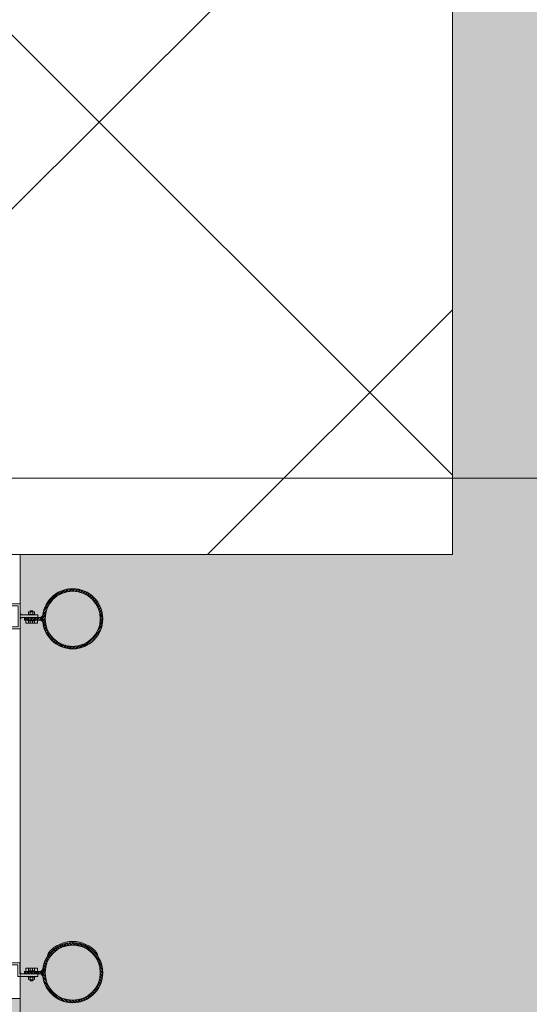
# Model space of a CAD drawing. Units: metres. Extents: x -1112 to 0, y 0 to 1141.
# Drawn here: x -946 to -944, y 860 to 862 of the extents above; entities that cross this region are included whole.
import ezdxf
from ezdxf.lldxf.tags import DXFTag
from ezdxf.xclip import XClip

# ---------------------------------------------------------------- set-up
doc = ezdxf.new("R2010")
doc.units = ezdxf.units.M
doc.header["$MEASUREMENT"] = 0
doc.header["$XCLIPFRAME"] = 2
doc.linetypes.add('ACAD_ISO04W100', pattern=[30, 24, -3, 0, -3])
doc.layers.get('0').update_dxf_attribs({"color": 251})
for name, color, linetype, lineweight in [('ECN_ARQ_LOBBY_ÁREA DISPONÍVEL PARA MONTAGEM', 1, 'Continuous', 5), ('ECN_ARQ_PORTAS', 1, 'Continuous', 13), ('EIXOS', 1, 'ACAD_ISO04W100', 5), ('ROTA DE FUGA', 70, 'Continuous', 15)]:
    doc.layers.add(name, color=color, linetype=linetype, lineweight=lineweight)
tags = doc.linetypes.add('DASHDOTX2', pattern=[2, 1, -0.5, 0, -0.5]).pattern_tags.tags
tags[10:11] = [DXFTag(74, 4), DXFTag(75, 0), DXFTag(340, '0'), DXFTag(46, 1.0), DXFTag(50, 0.0), DXFTag(44, 0.0), DXFTag(45, 0.0)]
tags[8:9] = [DXFTag(74, 4), DXFTag(75, 0), DXFTag(340, '0'), DXFTag(46, 1.0), DXFTag(50, 0.0), DXFTag(44, 0.0), DXFTag(45, 0.0)]
tags[6:7] = [DXFTag(74, 4), DXFTag(75, 0), DXFTag(340, '0'), DXFTag(46, 1.0), DXFTag(50, 0.0), DXFTag(44, 0.0), DXFTag(45, 0.0)]
tags[4:5] = [DXFTag(74, 4), DXFTag(75, 0), DXFTag(340, '0'), DXFTag(46, 1.0), DXFTag(50, 0.0), DXFTag(44, 0.0), DXFTag(45, 0.0)]
pattern_1 = [(52.5, (-946.4518725, 859.242658), (0.0019268238, -6.29934e-05), [0, -0.00152, 0, -0.0017, 0, -0.001625]), (82.5, (-946.4518725, 859.242658), (0.002822146, 0.0017697767), [0, -0.00082, 0, -0.00137, 0, -0.000525]), (122.5, (-946.4518725, 859.241428), (5.659e-06, 0.0031141419), [0, -0.0005, 0, -0.0018, 0, -0.00235]), (132.5, (-946.4518725, 859.241428), (0.0008776756, 0.0030061266), [0, -0.00025, 0, -0.00118, 0, -0.00135])]
pattern_2 = [(52.5, (-946.4822515, 857.7868039), (0.0019268238, -6.299336e-05), [0, -0.00152, 0, -0.0017, 0, -0.001625]), (82.5, (-946.4822515, 857.7868039), (0.002822146, 0.0017697767), [0, -0.00082, 0, -0.00137, 0, -0.000525]), (122.5, (-946.4822515, 857.7855739), (5.6591e-06, 0.0031141419), [0, -0.0005, 0, -0.0018, 0, -0.00235]), (132.5, (-946.4822515, 857.785574), (0.0008776756, 0.0030061266), [0, -0.00025, 0, -0.00118, 0, -0.00135])]
pattern_3 = [(307.5, (-946.4521667, 861.0421291), (0.0019268238, 6.29934e-05), [0, -0.00152, 0, -0.0017, 0, -0.001625]), (277.5, (-946.4521667, 861.0421291), (0.002822146, -0.0017697767), [0, -0.00082, 0, -0.00137, 0, -0.000525]), (237.5, (-946.4521667, 861.0433591), (5.659e-06, -0.0031141419), [0, -0.0005, 0, -0.0018, 0, -0.00235]), (227.5, (-946.4521667, 861.0433591), (0.0008776756, -0.0030061266), [0, -0.00025, 0, -0.00118, 0, -0.00135])]

# ---------------------------------------------------------------- blocks, each defined once
blk = doc.blocks.new('716TER$0$PAR-M6')
for p, q in [((-10.5, -2.2), (-10.5, 3.2)), ((-10.5, 3.2), (-10, -3.2)), ((-10, 2.2), (-10.5, 3.2)), ((-9.5, 3.2), (-10, 2.2)), ((-10, 2.2), (-9.5, -2.2)), ((-9.5, 3.2), (-9, -3.2)), ((-9, 2.2), (-9.5, 3.2)), ((-8.5, 3.2), (-9, 2.2)), ((-9, 2.2), (-8.5, -2.2)), ((-8, -3.2), (-8.5, 3.2)), ((-8, 2.2), (-8.5, 3.2)), ((-8, -5), (-8, 5.3)), ((-8, -3.2), (-8, 2.2)), ((-7.5, 7.6), (-2, 7.6)), ((-2, 3), (-7.5, 3)), ((-1.5, -8.4), (-1.5, 8.6)), ((-1.5, 8.6), (0, 8.6)), ((0, -8.4), (0, 8.6)), ((0, -4), (0, 4)), ((0, 3.2), (0.5, -3.2)), ((0.5, 2.2), (0, 3.2)), ((1, 3.2), (0.5, 2.2)), ((0.5, 2.2), (1, -2.2)), ((1, 3.2), (1.5, -3.2)), ((1.5, 2.2), (1, 3.2)), ((2, 3.2), (1.5, 2.2)), ((1.5, 2.2), (2, -2.2)), ((2.5, -3.2), (2, 3.2)), ((2.5, 2.2), (2, 3.2)), ((3, 3.2), (2.5, 2.2)), ((2.5, 2.2), (3, -2.2)), ((3, 3.2), (3.5, -3.2)), ((3.5, 2.2), (3, 3.2)), ((4, 3.2), (3.5, 2.2)), ((3.5, 2.2), (4, -2.2)), ((4.5, -3.2), (4, 3.2)), ((4.5, 2.2), (4, 3.2)), ((5, 3.2), (4.5, 2.2)), ((4.5, 2.2), (5, -2.2)), ((5, 3.2), (5.5, -3.2)), ((5.5, 2.2), (5, 3.2)), ((6, 3.2), (5.5, 2.2)), ((5.5, 2.2), (6, -2.2)), ((6.5, -3.2), (6, 3.2)), ((6.5, 2.2), (6, 3.2)), ((7, 3.2), (6.5, 2.2)), ((6.5, 2.2), (7, -2.2)), ((7, 3.2), (7.5, -3.2)), ((7.5, 2.2), (7, 3.2)), ((8, 3.2), (7.5, 2.2)), ((7.5, 2.2), (8, -2.2)), ((8.5, -3.2), (8, 3.2)), ((8.5, 2.2), (8, 3.2)), ((9, 3.2), (8.5, 2.2)), ((8.5, 2.2), (9, -2.2)), ((9, 3.2), (9.5, -3.2)), ((9.5, 2.2), (9, 3.2)), ((10, 3.2), (9.5, 2.2)), ((9.5, 2.2), (10, -2.2)), ((10.5, -3.2), (10, 3.2)), ((10.5, 2.2), (10, 3.2)), ((11, 3.2), (10.5, 2.2)), ((10.5, 2.2), (11, -2.2)), ((11, 3.2), (11.5, -3.2)), ((11.5, 2.2), (11, 3.2)), ((12, 3.2), (11.5, 2.2)), ((11.5, 2.2), (12, -2.2)), ((12.5, -3.2), (12, 3.2)), ((12.5, 2.2), (12, 3.2)), ((13, 3.2), (12.5, 2.2)), ((12.5, 2.2), (13, -2.2)), ((13, 3.2), (13.5, -3.2)), ((13.5, 2.2), (13, 3.2)), ((14, 3.2), (13.5, 2.2)), ((13.5, 2.2), (14, -2.2)), ((14.5, -3.2), (14, 3.2)), ((14.5, 2.2), (14, 3.2)), ((15, 3.2), (14.5, 2.2)), ((14.5, 2.2), (15, -2.2)), ((15, 3.2), (15.5, -3.2)), ((15.5, 2.2), (15, 3.2)), ((16, 3.2), (15.5, 2.2)), ((15.5, 2.2), (16, -2.2)), ((16.5, -3.2), (16, 3.2)), ((16.5, 2.2), (16, 3.2)), ((17, 3.2), (16.5, 2.2)), ((16.5, 2.2), (17, -2.2)), ((17, 3.2), (17.5, -3.2)), ((17.5, 2.2), (17, 3.2)), ((18, 3.2), (17.5, 2.2)), ((17.5, 2.2), (18, -2.2)), ((18.5, -3.2), (18, 3.2)), ((18.5, 2.2), (18, 3.2)), ((19, 3.2), (18.5, 2.2)), ((18.5, 2.2), (19, -2.2)), ((19, 3.2), (19.5, -3.2)), ((19.5, 2.2), (19, 3.2)), ((20, 3.2), (19.5, 2.2)), ((19.5, 2.2), (20, -2.2)), ((20.5, -3.2), (20, 3.2)), ((20.5, 2.2), (20, 3.2)), ((21, 3.2), (20.5, 2.2)), ((20.5, 2.2), (21, -2.2)), ((21, 3.2), (21.5, -3.2)), ((21.5, 2.2), (21, 3.2)), ((22, 3.2), (21.5, 2.2)), ((21.5, 2.2), (22, -2.2)), ((22.5, -3.2), (22, 3.2)), ((22.5, 2.2), (22, 3.2)), ((23, 3.2), (22.5, 2.2)), ((22.5, 2.2), (23, -2.2)), ((23, 3.2), (23.5, -3.2)), ((23.5, 2.2), (23, 3.2)), ((24, 3.2), (23.5, 2.2)), ((23.5, 2.2), (24, -2.2)), ((24.5, -3.2), (24, 3.2)), ((24.5, 2.2), (24, 3.2)), ((25, 3.2), (24.5, 2.2)), ((24.5, 2.2), (25, -2.2)), ((25, 3.2), (25.5, -3.2)), ((25.5, 2.2), (25, 3.2)), ((26, 3.2), (25.5, 2.2)), ((25.5, 2.2), (26, -2.2)), ((26.5, -3.2), (26, 3.2)), ((26.5, 2.2), (26, 3.2)), ((27, 3.2), (26.5, 2.2)), ((26.5, 2.2), (27, -2.2)), ((27, 3.2), (27.5, -3.2)), ((27.5, 2.2), (27, 3.2)), ((28, 3.2), (27.5, 2.2)), ((27.5, 2.2), (28, -2.2)), ((28.5, -3.2), (28, 3.2)), ((28.5, 2.2), (28, 3.2)), ((29, 3.2), (28.5, 2.2)), ((28.5, 2.2), (29, -2.2)), ((29, 3.2), (29.5, -3.2)), ((29.5, 2.2), (29, 3.2)), ((30, 3.2), (29.5, 2.2)), ((29.5, 2.2), (30, -2.2)), ((30.5, -3.2), (30, 3.2)), ((30.5, 2.2), (30, 3.2)), ((30.5, 2.2), (31, -2.2)), ((31, 3.2), (31.5, -3.2)), ((31.5, 2.2), (31, 3.2)), ((32, 3.2), (31.5, 2.2)), ((31.5, 2.2), (32, -2.2)), ((32.5, -3.2), (32, 3.2)), ((32.5, 2.2), (32, 3.2)), ((33, 3.2), (32.5, 2.2)), ((32.5, 2.2), (33, -2.2)), ((33, 3.2), (33.5, -3.2)), ((33.5, 2.2), (33, 3.2)), ((34, 3.2), (33.5, 2.2)), ((33.5, 2.2), (34, -2.2)), ((34.5, -3.2), (34, 3.2)), ((34.5, 2.2), (34, 3.2)), ((35, 3.2), (34.5, 2.2)), ((34.5, 2.2), (35, -2.2)), ((35, 3.2), (35.5, -3.2)), ((35.5, 2.2), (35, 3.2)), ((36, 3.2), (35.5, 2.2)), ((35.5, 2.2), (36, -2.2)), ((36.5, -3.2), (36, 3.2)), ((36.5, 2.2), (36, 3.2)), ((37, 3.2), (36.5, 2.2)), ((36.5, 2.2), (37, -2.2)), ((37, 3.2), (37.5, -3.2)), ((37.5, 2.2), (37, 3.2)), ((38, 3.2), (37.5, 2.2)), ((37.5, 2.2), (38, -2.2)), ((38.5, -3.2), (38, 3.2)), ((38.5, 2.2), (38, 3.2)), ((39, 3.2), (38.5, 2.2)), ((38.5, 2.2), (39, -2.2)), ((39, 3.2), (39.5, -3.2)), ((39.5, 2.2), (39, 3.2)), ((40, 3.2), (39.5, 2.2)), ((39.5, 2.2), (40, -2.2)), ((40.5, -3.2), (40, 3.2)), ((40.5, 2.2), (40, 3.2)), ((41, 3.2), (40.5, 2.2)), ((40.5, 2.2), (41, -2.2)), ((41, 3.2), (41.5, -3.2)), ((41.5, 2.2), (41, 3.2)), ((42, 3.2), (41.5, 2.2)), ((41.5, 2.2), (42, -2.2)), ((42.5, -3.2), (42, 3.2)), ((42.5, 2.2), (42, 3.2)), ((43, 3.2), (42.5, 2.2)), ((42.5, 2.2), (43, -2.2)), ((43, 3.2), (43.5, -3.2)), ((43.5, 2.2), (43, 3.2)), ((44, 3.2), (43.5, 2.2)), ((43.5, 2.2), (44, -2.2)), ((44.5, -3.2), (44, 3.2)), ((44.5, 2.2), (44, 3.2)), ((45, 3.2), (44.5, 2.2)), ((44.5, 2.2), (45, -2.2)), ((45, 3.2), (45.5, -3.2)), ((45.5, 2.2), (45, 3.2)), ((46, 3.2), (45.5, 2.2)), ((45.5, 2.2), (46, -2.2)), ((46.5, -3.2), (46, 3.2)), ((46.5, 2.2), (46, 3.2)), ((47, 3.2), (46.5, 2.2)), ((46.5, 2.2), (47, -2.2)), ((47, 3.2), (47.5, -3.2)), ((47.5, 2.2), (47, 3.2)), ((48, 3.2), (47.5, 2.2)), ((47.5, 2.2), (48, -2.2)), ((48.5, -3.2), (48, 3.2)), ((48.5, 2.2), (48, 3.2)), ((49, 3.2), (48.5, 2.2)), ((48.5, 2.2), (49, -2.2)), ((49, 3.2), (49.5, -3.2)), ((49.5, 2.2), (49, 3.2)), ((50, 3.2), (49.5, 2.2)), ((49.5, 2.2), (50, -2.2)), ((50.5, -3.2), (50, 3.2)), ((50.5, 2.2), (50, 3.2)), ((51, 3.2), (50.5, 2.2)), ((50.5, 2.2), (51, -2.2)), ((51, 3.2), (51.5, -3.2)), ((51.5, 2.2), (51, 3.2)), ((52, 3.2), (51.5, 2.2)), ((51.5, 2.2), (52, -2.2)), ((52.5, -3.2), (52, 3.2)), ((52.5, 2.2), (52, 3.2)), ((53, 3.2), (52.5, 2.2)), ((52.5, 2.2), (53, -2.2)), ((53.5, -3.2), (53, 3.2)), ((53.5, 2.2), (53, 3.2)), ((54, 3.2), (53.5, 2.2)), ((53.5, 2.2), (54, -2.2)), ((54, 3.2), (54.5, -3.2)), ((54.5, 2.2), (54, 3.2)), ((55, 3.2), (54.5, 2.2)), ((54.5, 2.2), (55, -2.2)), ((55.5, -3.2), (55, 3.2)), ((55.5, 2.2), (55, 3.2)), ((56, 3.2), (55.5, 2.2)), ((55.5, 2.2), (56, -2.2)), ((56.5, -3.2), (56, 3.2)), ((56.5, 2.2), (56, 3.2)), ((57, 3.2), (56.5, 2.2)), ((56.5, 2.2), (57, -2.2)), ((57, 3.2), (57.5, -3.2)), ((57.5, 2.2), (57, 3.2)), ((58, 3.2), (57.5, 2.2)), ((57.5, 2.2), (58, -2.2)), ((58.5, -3.2), (58, 3.2)), ((58.5, 2.2), (58, 3.2)), ((59, 3.2), (58.5, 2.2)), ((58.5, 2.2), (59, -2.2)), ((59.5, -3.2), (59, 3.2)), ((59.5, 2.2), (59, 3.2)), ((60, 3.2), (59.5, 2.2)), ((59.5, 2.2), (60, -2.2)), ((60, 3.2), (60.5, -3.2)), ((60.5, 2.2), (60, 3.2)), ((61, 3.2), (60.5, 2.2)), ((60.5, 2.2), (61, -2.2)), ((61.5, -3.1), (61, 3.2)), ((61.5, 2.3), (61, 3.2)), ((61.5, -3.1), (61.5, 2.3)), ((-10, -3.2), (-10.5, -2.2)), ((-9.5, -2.2), (-10, -3.2)), ((-9, -3.2), (-9.5, -2.2)), ((-8.5, -2.2), (-9, -3.2)), ((-8, -3.2), (-8.5, -2.2)), ((-2, -3), (-7.5, -3)), ((-7.5, -7.4), (-2, -7.4)), ((-1.5, -8.4), (0, -8.4)), ((0.5, -3.2), (0, -2.2)), ((1, -2.2), (0.5, -3.2)), ((1.5, -3.2), (1, -2.2)), ((2, -2.2), (1.5, -3.2)), ((2.5, -3.2), (2, -2.2)), ((3, -2.2), (2.5, -3.2)), ((3.5, -3.2), (3, -2.2)), ((4, -2.2), (3.5, -3.2)), ((4.5, -3.2), (4, -2.2)), ((5, -2.2), (4.5, -3.2)), ((5.5, -3.2), (5, -2.2)), ((6, -2.2), (5.5, -3.2)), ((6.5, -3.2), (6, -2.2)), ((7, -2.2), (6.5, -3.2)), ((7.5, -3.2), (7, -2.2)), ((8, -2.2), (7.5, -3.2)), ((8.5, -3.2), (8, -2.2)), ((9, -2.2), (8.5, -3.2)), ((9.5, -3.2), (9, -2.2)), ((10, -2.2), (9.5, -3.2)), ((10.5, -3.2), (10, -2.2)), ((11, -2.2), (10.5, -3.2)), ((11.5, -3.2), (11, -2.2)), ((12, -2.2), (11.5, -3.2)), ((12.5, -3.2), (12, -2.2)), ((13, -2.2), (12.5, -3.2)), ((13.5, -3.2), (13, -2.2)), ((14, -2.2), (13.5, -3.2)), ((14.5, -3.2), (14, -2.2)), ((15, -2.2), (14.5, -3.2)), ((15.5, -3.2), (15, -2.2)), ((16, -2.2), (15.5, -3.2)), ((16.5, -3.2), (16, -2.2)), ((16.5, -3.2), (16, -2.2)), ((17, -2.2), (16.5, -3.2)), ((17.5, -3.2), (17, -2.2)), ((18, -2.2), (17.5, -3.2)), ((18.5, -3.2), (18, -2.2)), ((19, -2.2), (18.5, -3.2)), ((19.5, -3.2), (19, -2.2)), ((20, -2.2), (19.5, -3.2)), ((20.5, -3.2), (20, -2.2)), ((21, -2.2), (20.5, -3.2)), ((21.5, -3.2), (21, -2.2)), ((22, -2.2), (21.5, -3.2)), ((22.5, -3.2), (22, -2.2)), ((23, -2.2), (22.5, -3.2)), ((23.5, -3.2), (23, -2.2)), ((24, -2.2), (23.5, -3.2)), ((24.5, -3.2), (24, -2.2)), ((25, -2.2), (24.5, -3.2)), ((25.5, -3.2), (25, -2.2)), ((26, -2.2), (25.5, -3.2)), ((26.5, -3.2), (26, -2.2)), ((27, -2.2), (26.5, -3.2)), ((27.5, -3.2), (27, -2.2)), ((28, -2.2), (27.5, -3.2)), ((28.5, -3.2), (28, -2.2)), ((29, -2.2), (28.5, -3.2)), ((29.5, -3.2), (29, -2.2)), ((30, -2.2), (29.5, -3.2)), ((30.5, -3.2), (30, -2.2)), ((31, -2.2), (30.5, -3.2)), ((31.5, -3.2), (31, -2.2)), ((32, -2.2), (31.5, -3.2)), ((32.5, -3.2), (32, -2.2)), ((33, -2.2), (32.5, -3.2)), ((33.5, -3.2), (33, -2.2)), ((34, -2.2), (33.5, -3.2)), ((34.5, -3.2), (34, -2.2)), ((35, -2.2), (34.5, -3.2)), ((35.5, -3.2), (35, -2.2)), ((36, -2.2), (35.5, -3.2)), ((36.5, -3.2), (36, -2.2)), ((37, -2.2), (36.5, -3.2)), ((37.5, -3.2), (37, -2.2)), ((38, -2.2), (37.5, -3.2)), ((38.5, -3.2), (38, -2.2)), ((38.5, -3.2), (38, -2.2)), ((39, -2.2), (38.5, -3.2)), ((39.5, -3.2), (39, -2.2)), ((40, -2.2), (39.5, -3.2)), ((40.5, -3.2), (40, -2.2)), ((41, -2.2), (40.5, -3.2)), ((41.5, -3.2), (41, -2.2)), ((42, -2.2), (41.5, -3.2)), ((42.5, -3.2), (42, -2.2)), ((43, -2.2), (42.5, -3.2)), ((43.5, -3.2), (43, -2.2)), ((44, -2.2), (43.5, -3.2)), ((44.5, -3.2), (44, -2.2)), ((45, -2.2), (44.5, -3.2)), ((45.5, -3.2), (45, -2.2)), ((46, -2.2), (45.5, -3.2)), ((46.5, -3.2), (46, -2.2)), ((47, -2.2), (46.5, -3.2)), ((47.5, -3.2), (47, -2.2)), ((48, -2.2), (47.5, -3.2)), ((48.5, -3.2), (48, -2.2)), ((49, -2.2), (48.5, -3.2)), ((49.5, -3.2), (49, -2.2)), ((50, -2.2), (49.5, -3.2)), ((50.5, -3.2), (50, -2.2)), ((51, -2.2), (50.5, -3.2)), ((51.5, -3.2), (51, -2.2)), ((52, -2.2), (51.5, -3.2)), ((52.5, -3.2), (52, -2.2)), ((53, -2.2), (52.5, -3.2)), ((53.5, -3.2), (53, -2.2)), ((54, -2.2), (53.5, -3.2)), ((54.5, -3.2), (54, -2.2)), ((55, -2.2), (54.5, -3.2)), ((55.5, -3.2), (55, -2.2)), ((56, -2.2), (55.5, -3.2)), ((56.5, -3.2), (56, -2.2)), ((57, -2.2), (56.5, -3.2)), ((57.5, -3.2), (57, -2.2)), ((58, -2.2), (57.5, -3.2)), ((58.5, -3.2), (58, -2.2)), ((59, -2.2), (58.5, -3.2)), ((59.5, -3.2), (59, -2.2)), ((60, -2.2), (59.5, -3.2)), ((60.5, -3.2), (60, -2.2)), ((61, -2.2), (60.5, -3.2)), ((61.5, -3.1), (61, -2.2))]:
    blk.add_line(p, q)
for centre, radius, start, end in [((-2.4, 5.3), 5.57, 155.538, 204.462), ((1.3, 0), 9.25, 161.0754, 198.9246), ((-7.1, 5.3), 5.57, 335.538, 24.462), ((-10.8, 0), 9.25, 341.0754, 18.9246), ((-2.9, -5.2), 5.07, 154.3315, 205.6363), ((-6.6, -5.2), 5.07, 334.3637, 25.6685)]:
    blk.add_arc(centre, radius, start, end)
blk = doc.blocks.new('716TER$0$POR-M6')
for p, q in [((-10.5, -2.3), (-10.5, 3.1)), ((-10.5, 3.1), (-10, -3.3)), ((-10, 2.1), (-10.5, 3.1)), ((-9.5, 3.1), (-10, 2.1)), ((-10, 2.1), (-9.5, -2.3)), ((-9.5, 3.1), (-9, -3.3)), ((-9, 2.1), (-9.5, 3.1)), ((-8.5, 3.1), (-9, 2.1)), ((-9, 2.1), (-8.5, -2.3)), ((-8, -3.3), (-8.5, 3.1)), ((-8, 2.1), (-8.5, 3.1)), ((-8, -5.1), (-8, 5.1)), ((-8, -3.3), (-8, 2.1)), ((-7.5, 7.5), (-2, 7.5)), ((-2, 2.9), (-7.5, 2.9)), ((-1.5, -8.5), (-1.5, 8.5)), ((-1.5, 8.5), (0, 8.5)), ((0, -8.5), (0, 8.5)), ((-10, -3.3), (-10.5, -2.3)), ((-9.5, -2.3), (-10, -3.3)), ((-9, -3.3), (-9.5, -2.3)), ((-8.5, -2.3), (-9, -3.3)), ((-8, -3.3), (-8.5, -2.3)), ((-2, -3.1), (-7.5, -3.1)), ((-7.5, -7.5), (-2, -7.5)), ((-1.5, -8.5), (0, -8.5))]:
    blk.add_line(p, q)
for centre, radius, start, end in [((-2.4, 5.2), 5.57, 155.538, 204.462), ((1.3, -0.1), 9.25, 161.0754, 198.9246), ((-7.1, 5.2), 5.57, 335.538, 24.462), ((-10.8, -0.1), 9.25, 341.0754, 18.9246), ((-2.9, -5.3), 5.07, 154.3315, 205.6363), ((-6.6, -5.3), 5.07, 334.3637, 25.6685)]:
    blk.add_arc(centre, radius, start, end)

msp = doc.modelspace()

# ---------------------------------------------------------------- hatches: boundary and pattern name
at = {"layer": 'ECN_ARQ_LOBBY_ÁREA DISPONÍVEL PARA MONTAGEM'}
h = msp.add_hatch(dxfattribs=at)
h.set_pattern_fill('NET', color=256, scale=0.3, angle=-45, style=0)
h.set_pattern_definition([(315, (-1096.2926, 1899.0394), (0.6735192, 0.6735192), []), (45, (-1096.2926, 1899.0394), (-0.6735192, 0.6735192), [])])
h.paths.add_polyline_path([(-944.5439, 860.7435), (-944.5439, 874.3094), (-944.5439, 875.3567), (-944.5439, 897.847), (-945.6489, 898.6606), (-946.8649, 898.6606), (-946.8649, 898.2426), (-947.6987, 898.2428), (-949.437, 892.2011), (-947.6326, 885.9516), (-949.437, 879.702), (-947.6987, 873.6604), (-947.4549, 873.6602), (-947.4549, 860.7426)])
at = {"layer": 'ECN_ARQ_PORTAS'}
h = msp.add_hatch(dxfattribs=at)
h.set_pattern_fill('ANSI32', color=3, scale=0.015, angle=-90, style=0)
h.set_pattern_definition([(45, (-946.4518725, 859.242658), (0.003977476, -0.003977476), []), (45, (-946.4518725, 859.2453096), (0.003977476, -0.003977476), [])])
edge = h.paths.add_edge_path(flags=17)
edge.add_arc((-945.489, 860.5832), 0.0686, 0, 360)
edge = h.paths.add_edge_path()
edge.add_arc((-945.489, 860.5832), 0.075, 0, 360)
h = msp.add_hatch(dxfattribs=at)
h.set_pattern_fill('AR-SAND', color=256, scale=0.001, angle=-90, style=0)
h.set_pattern_definition(pattern_2)
h.paths.add_polyline_path([(-945.6201, 860.5967), (-945.6161, 860.5927), (-945.6201, 860.5927)])
h = msp.add_hatch(dxfattribs=at)
h.set_pattern_fill('AR-SAND', color=256, scale=0.001, angle=-90, style=0)
h.set_pattern_definition(pattern_2)
h.paths.add_polyline_path([(-945.6201, 860.5864), (-945.6161, 860.5864), (-945.6201, 860.5824)])
h = msp.add_hatch(dxfattribs=at)
h.set_pattern_fill('ANSI32', color=256, scale=0.015, angle=-90, style=0)
h.set_pattern_definition([(45, (-946.4618725, 857.786804), (0.003977476, -0.003977476), []), (45, (-946.4618725, 857.7894555), (0.003977476, -0.003977476), [])])
h.paths.add_polyline_path([(-945.609, 860.58), (-945.609, 860.5864), (-945.564, 860.5864, 0.021176), (-945.564, 860.58)])
h = msp.add_hatch(dxfattribs=at)
h.set_pattern_fill('AR-SAND', color=256, scale=0.001, angle=-90, style=0)
h.set_pattern_definition(pattern_1)
h.paths.add_polyline_path([(-945.564, 860.5864), (-945.568, 860.5864), (-945.5637, 860.5904, 0.013268)])
h = msp.add_hatch(dxfattribs=at)
h.set_pattern_fill('AR-SAND', color=256, scale=0.001, angle=-90, style=0)
h.set_pattern_definition(pattern_1)
h.paths.add_polyline_path([(-945.568, 860.58), (-945.564, 860.58, 0.013268), (-945.5637, 860.5761)])
h = msp.add_hatch(dxfattribs=at)
h.set_pattern_fill('ANSI32', color=3, scale=0.015, angle=-90, style=0)
h.set_pattern_definition([(315, (-946.4518725, 861.042129), (0.003977476, 0.003977476), []), (315, (-946.4518725, 861.0394775), (0.003977476, 0.003977476), [])])
edge = h.paths.add_edge_path(flags=17)
edge.add_arc((-945.489, 859.7016), 0.0686, 0, 360)
edge = h.paths.add_edge_path()
edge.add_arc((-945.489, 859.7016), 0.075, 0, 360)
h = msp.add_hatch(dxfattribs=at)
h.set_pattern_fill('AR-SAND', color=3, scale=0.001, style=0)
h.set_pattern_definition([(37.5, (-949.9778223, 858.0272422), (-6.299336e-05, 0.00192682377), [0, -0.00152, 0, -0.0017, 0, -0.001625]), (7.5, (-949.9778223, 858.0272422), (0.0017697767, 0.002822146), [0, -0.00082, 0, -0.00137, 0, -0.000525]), (327.5, (-949.9790523, 858.0272422), (0.00311414186, 5.65905e-06), [0, -0.0005, 0, -0.0018, 0, -0.00235]), (317.5, (-949.9790523, 858.0272422), (0.0030061266, 0.0008776756), [0, -0.00025, 0, -0.00118, 0, -0.00135])])
h.paths.add_polyline_path([(-945.549, 859.7514, 0.249125), (-945.5507, 859.7443, -0.523343), (-945.4274, 859.7443, 0.249125), (-945.429, 859.7514, 0.469338)])
h = msp.add_hatch(dxfattribs=at)
h.set_pattern_fill('AR-SAND', color=256, scale=0.001, style=0)
h.set_pattern_definition(pattern_3)
h.paths.add_polyline_path([(-945.5683, 859.7047), (-945.5643, 859.7047, -0.013268), (-945.564, 859.7087)])
h = msp.add_hatch(dxfattribs=at)
h.set_pattern_fill('AR-SAND', color=256, scale=0.001, style=0)
h.set_pattern_definition([(307.5, (-946.4828014, 862.4979832), (0.0019268238, 6.29934e-05), [0, -0.00152, 0, -0.0017, 0, -0.001625]), (277.5, (-946.4828014, 862.4979832), (0.002822146, -0.0017697767), [0, -0.00082, 0, -0.00137, 0, -0.000525]), (237.5, (-946.4828014, 862.4992132), (5.6591e-06, -0.0031141419), [0, -0.0005, 0, -0.0018, 0, -0.00235]), (227.5, (-946.4828014, 862.4992132), (0.0008776756, -0.0030061266), [0, -0.00025, 0, -0.00118, 0, -0.00135])])
h.paths.add_polyline_path([(-945.6206, 859.6984), (-945.6166, 859.6984), (-945.6206, 859.7024)])
h = msp.add_hatch(dxfattribs=at)
h.set_pattern_fill('ANSI32', color=256, scale=0.015, angle=-90, style=0)
h.set_pattern_definition([(315, (-947.692346, 864.103223), (0.0039774756, 0.0039774756), []), (315, (-947.692346, 864.1005714), (0.0039774756, 0.0039774756), [])])
h.paths.add_polyline_path([(-945.5754, 859.6984), (-945.564, 859.6984, -0.021176), (-945.564, 859.7047), (-945.609, 859.7047), (-945.609, 859.6984)])
h = msp.add_hatch(dxfattribs=at)
h.set_pattern_fill('AR-SAND', color=256, scale=0.001, style=0)
h.set_pattern_definition(pattern_3)
h.paths.add_polyline_path([(-945.5643, 859.6984), (-945.5683, 859.6984), (-945.564, 859.6944, -0.013268)])
at = {"layer": 'ROTA DE FUGA', "linetype": 'ByBlock', "ltscale": 3, "transparency": 33554534}
h = msp.add_hatch(color=256, dxfattribs=at)
h.dxf.hatch_style = 1
h.paths.add_polyline_path([(-929.0674, 915.2011), (-929.0674, 914.7016), (-931.1674, 914.7016), (-931.1674, 915.2011), (-933.5639, 915.2011), (-933.5639, 884.7016), (-926.7589, 884.7005), (-926.7589, 884.7004), (-924.7589, 884.7004), (-924.759, 884.7002), (-916.8582, 884.699), (-916.8582, 874.699), (-931.1488, 874.7016), (-931.1488, 873.7216), (-932.1591, 873.7215), (-932.159, 874.7016), (-934.5639, 874.7016), (-934.5639, 869.805), (-932.4889, 869.805), (-932.4889, 866.8316), (-934.5639, 866.8316), (-934.5639, 852.7766), (-932.3514, 852.7766), (-932.3514, 842.4659), (-944.2364, 842.4659), (-944.2364, 843.5059), (-945.6201, 843.5059), (-945.6201, 860.7435), (-944.5439, 860.7435), (-944.5439, 873.7216), (-944.5439, 897.8488), (-945.6489, 898.6623), (-945.626, 910.6316), (-941.9189, 910.6316), (-941.9189, 923.7716), (-945.6489, 923.7716), (-945.6489, 935.7408), (-944.5439, 936.5543), (-944.5439, 960.6816), (-944.5439, 972.472), (-945.4224, 973.6596), (-945.4224, 988.5147), (-943.6452, 988.535), (-943.7153, 991.8754), (-932.1492, 992.1103), (-932.1389, 986.0416), (-932.7039, 986.0416), (-932.7039, 981.6266), (-934.7039, 981.6266), (-934.7039, 967.4716), (-932.1389, 967.4716), (-932.1389, 964.8616), (-934.7039, 964.8616), (-934.7039, 959.7016), (-931.759, 959.7016), (-931.759, 960.6815), (-930.7488, 960.6816), (-930.7488, 959.7016), (-926.2489, 959.7016), (-926.2489, 959.7016), (-924.2489, 959.7016), (-924.2489, 959.7016), (-917.0689, 959.7016), (-917.0689, 949.7016), (-924.6839, 949.7016), (-924.6839, 949.7016), (-926.6839, 949.7016), (-926.6839, 949.7016), (-933.5639, 949.7016), (-933.5639, 919.2011), (-932.1889, 919.2011), (-931.1674, 919.2011), (-931.1675, 919.6999), (-929.0674, 919.7016), (-929.0674, 919.2011), (-916.8589, 919.2011), (-916.8589, 915.2011)])
h.paths.add_polyline_path([(-936.7039, 960.6816), (-939.2489, 960.6816), (-939.2489, 976.334), (-936.7039, 976.334)], flags=16)
h.paths.add_polyline_path([(-937.5439, 948.8916), (-937.5439, 936.3916), (-936.5639, 936.3916), (-936.5639, 948.8916)], flags=16)
h.paths.add_polyline_path([(-937.5439, 898.0116), (-937.5439, 885.6709), (-936.5639, 885.6709), (-936.5639, 898.0116)], flags=16)
h.paths.add_polyline_path([(-936.5639, 858.0692), (-936.5639, 873.7216), (-939.2489, 873.7216), (-939.2489, 858.0692)], flags=16)
h = msp.add_hatch(color=256, dxfattribs=at)
h.dxf.hatch_style = 1
h.paths.add_polyline_path([(-956.8063, 915.5693), (-956.8063, 918.8154), (-949.9089, 918.8154), (-949.9089, 924.8056), (-945.6489, 924.8056), (-945.6489, 934.6353), (-952.3838, 934.6353), (-952.3838, 974.7656), (-945.4224, 974.7656), (-945.4224, 984.6398), (-960.8329, 984.6398), (-960.8631, 987.5212), (-993.0649, 986.8565), (-992.7402, 975.2558), (-982.1648, 971.9551), (-960.2789, 971.9551), (-960.2789, 935.8516), (-973.2797, 935.8516), (-973.2797, 923.5516), (-960.2789, 923.5516), (-960.2789, 910.8516), (-973.2789, 910.8516), (-973.2789, 898.5516), (-960.2789, 898.5516), (-960.2789, 854.5853), (-955.1789, 848.0216), (-955.1789, 818.7359), (-952.1589, 818.7159), (-952.1589, 849.7673), (-945.6201, 849.7673), (-945.6201, 859.6375), (-952.3838, 859.6375), (-952.3838, 899.7873), (-945.6468, 899.7873), (-945.6468, 909.6375), (-949.9089, 909.6375), (-949.9089, 915.5693)])

# ---------------------------------------------------------------- linework, layer by layer
at = {"layer": 'ECN_ARQ_LOBBY_ÁREA DISPONÍVEL PARA MONTAGEM'}
msp.add_lwpolyline([(-944.5439, 860.7435), (-944.5439, 874.3094), (-944.5439, 875.3567), (-944.5439, 897.847), (-945.6489, 898.6606), (-946.8649, 898.6606), (-946.8649, 898.2426), (-947.6987, 898.2428), (-949.437, 892.2011), (-947.6326, 885.9516), (-949.437, 879.702), (-947.6987, 873.6604), (-947.4549, 873.6602), (-947.4549, 860.7426)], close=True, dxfattribs=at)
at = {"layer": 'ECN_ARQ_PORTAS'}
for p, q in [((-945.6201, 860.5967), (-945.6161, 860.5927)), ((-945.6201, 860.5824), (-945.6161, 860.5864)), ((-945.609, 860.5864), (-945.564, 860.5864)), ((-945.609, 860.5864), (-945.609, 860.58)), ((-945.609, 860.58), (-945.564, 860.58)), ((-945.5637, 860.5904), (-945.568, 860.5864)), ((-945.5637, 860.5761), (-945.568, 860.58)), ((-945.5637, 859.709), (-945.5683, 859.7047)), ((-945.6206, 859.7024), (-945.6166, 859.6984)), ((-945.609, 859.7047), (-945.564, 859.7047)), ((-945.609, 859.6984), (-945.609, 859.7047)), ((-945.609, 859.6984), (-945.564, 859.6984)), ((-945.5637, 859.6941), (-945.5683, 859.6984))]:
    msp.add_line(p, q, dxfattribs=at)
msp.add_lwpolyline([(-945.6701, 860.5586), (-945.6201, 860.5586), (-945.6201, 860.6205), (-945.6701, 860.6205), (-945.6701, 860.6158), (-945.6248, 860.6158), (-945.6248, 860.5634), (-945.6701, 860.5634)], close=True, dxfattribs=at)
for points in [[(-945.6201, 860.5864), (-945.5754, 860.5864), (-945.5754, 860.5927), (-945.6201, 860.5927)], [(-945.6206, 859.692), (-945.6254, 859.692), (-945.6254, 859.7214), (-945.6706, 859.7214), (-945.6706, 859.7262), (-945.6206, 859.7262), (-945.6206, 859.6984)], [(-945.6206, 859.6984), (-945.5754, 859.6984), (-945.5754, 859.692), (-945.6206, 859.692)]]:
    msp.add_lwpolyline(points, dxfattribs=at)
at = {"layer": 'ECN_ARQ_PORTAS', "color": 3}
for centre, radius in [((-945.489, 860.5832), 0.075), ((-945.489, 860.5832), 0.0686), ((-945.489, 859.7016), 0.075), ((-945.489, 859.7016), 0.0686)]:
    msp.add_circle(centre, radius, dxfattribs=at)
for centre, radius, start, end in [((-945.489, 859.7016), 0.078, 39.7151, 140.2849), ((-945.4349, 859.7463), 0.00775, 344.9195, 40.8756)]:
    msp.add_arc(centre, radius, start, end, dxfattribs=at)
at = {"layer": 'ECN_ARQ_PORTAS'}
msp.add_arc((-945.5432, 859.7463), 0.00775, 139.1244, 195.0805, dxfattribs=at)
at = {"layer": 'EIXOS', "linetype": 'DASHDOTX2', "ltscale": 5}
msp.add_line((-912.0813, 860.9338), (-953.0943, 860.9338), dxfattribs=at)
at = {"layer": 'ROTA DE FUGA', "linetype": 'ByBlock', "ltscale": 3}
for points in [[(-960.2789, 898.5516), (-960.2789, 854.5853), (-955.1789, 848.0216), (-955.1789, 818.7359), (-952.1589, 818.7159), (-952.1589, 849.7673), (-945.6201, 849.7673), (-945.6201, 859.6375), (-952.3838, 859.6375), (-952.3838, 899.7873)], [(-916.8582, 884.699), (-916.8582, 874.699), (-931.1488, 874.7016), (-931.1488, 873.7216), (-932.1591, 873.7215), (-932.159, 874.7016), (-934.5639, 874.7016), (-934.5639, 869.805), (-932.4889, 869.805), (-932.4889, 866.8316), (-934.5639, 866.8316), (-934.5639, 852.7766), (-932.3514, 852.7766), (-932.3514, 842.4659), (-944.2364, 842.4659), (-944.2364, 843.5059), (-945.6201, 843.5059), (-945.6201, 860.7435), (-944.5439, 860.7435), (-944.5439, 873.7216), (-944.5439, 873.7216), (-944.5439, 897.8488)]]:
    msp.add_lwpolyline(points, dxfattribs=at)

# ---------------------------------------------------------------- block references
at = {"layer": 'ECN_ARQ_PORTAS'}
for p, xscale, yscale, zscale, rotation in [((-945.5915, 860.5927), -0.0010000000002037, 0.0009999999999764, 0.0009999999999764, 90), ((-945.5915, 859.692), 0.0010000000002037, 0.0010000000002037, 0.0010000000002037, 89.99999999999999)]:
    msp.add_blockref('716TER$0$POR-M6', p, dxfattribs=dict(at, xscale=xscale, yscale=yscale, zscale=zscale, rotation=rotation))
ref = msp.add_blockref('716TER$0$PAR-M6', (-945.5917, 860.58), dxfattribs=dict(at, xscale=-0.0010000000002037, yscale=0.0009999999999764, zscale=0.0009999999999764, rotation=270))
XClip(ref).set_block_clipping_path([(-8.001, -13.73888293), (0.0001, 14.7815283501)])
ref = msp.add_blockref('716TER$0$PAR-M6', (-945.5917, 859.7047), dxfattribs=dict(at, xscale=0.0010000000002037, yscale=0.0010000000002037, zscale=0.0010000000002037, rotation=270))
XClip(ref).set_block_clipping_path([(-8.001, -13.73888293), (0.0001, 14.7815283501)])

doc.saveas('drawing.dxf')
